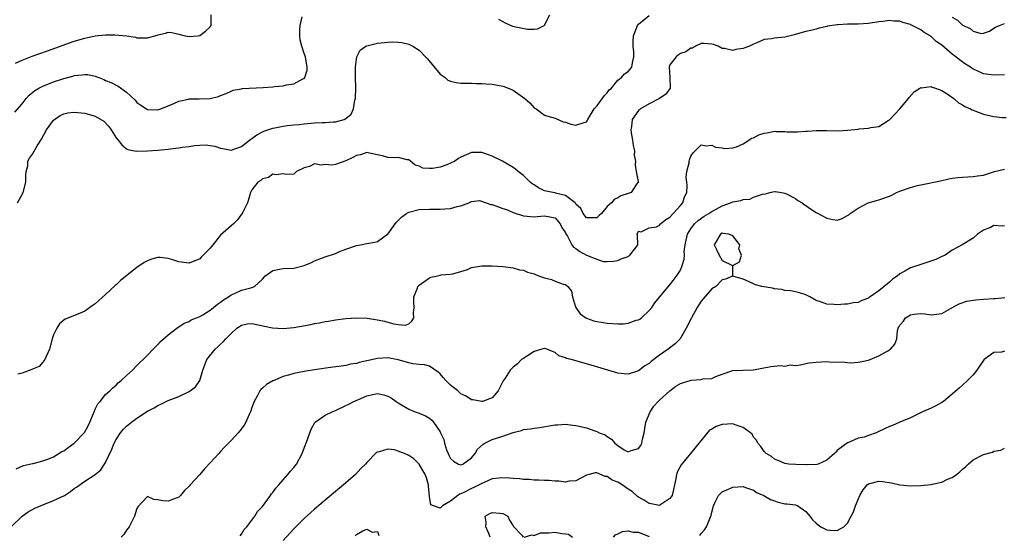
# Model space of a CAD drawing. Units: inches. Extents: x 2640000 to 2643000, y 1503000 to 1506000.
# Drawn here: x 2640905 to 2641093, y 1503109 to 1503208 of the extents above; entities that cross this region are included whole.
import ezdxf

# ---------------------------------------------------------------- set-up
doc = ezdxf.new("R2010")
doc.units = ezdxf.units.IN
doc.header["$MEASUREMENT"] = 0
doc.layers.add('LD26401503_2ft', color=254, linetype='Continuous')

msp = doc.modelspace()

# ---------------------------------------------------------------- linework, layer by layer
at = {"layer": 'LD26401503_2ft'}
for points, elevation in [([(2640903.76, 1503199.76), (2640905, 1503200.36), (2640906.92, 1503201.08), (2640909.85, 1503202.15), (2640915, 1503203.96), (2640917, 1503204.57), (2640919, 1503205.03), (2640921, 1503205.22), (2640922.81, 1503205.19), (2640925, 1503205), (2640926.74, 1503204.74), (2640927, 1503204.65), (2640928.65, 1503204.65), (2640929, 1503204.59), (2640930.85, 1503205.15), (2640931, 1503205.22), (2640932.48, 1503205.52), (2640933, 1503205.68), (2640933.67, 1503205.67), (2640935, 1503205.35), (2640936.25, 1503205), (2640937, 1503204.86), (2640938.61, 1503205), (2640939, 1503205.07), (2640940.13, 1503205.87), (2640941, 1503206.73), (2640941.2, 1503207), (2640941.17, 1503207.17), (2640941.22, 1503209)], 8876), ([(2640904.15, 1503173), (2640905.19, 1503175), (2640905.74, 1503177), (2640905.71, 1503178.29), (2640905.82, 1503179), (2640906.09, 1503180.09), (2640906.13, 1503181), (2640906.42, 1503181.58), (2640907, 1503182.35), (2640907.92, 1503183.92), (2640908.76, 1503185.24), (2640909.69, 1503187), (2640911, 1503188.84), (2640911.19, 1503189), (2640912.27, 1503189.73), (2640913, 1503190.07), (2640913.76, 1503190.24), (2640915, 1503190.39), (2640915.65, 1503190.35), (2640917, 1503190.17), (2640919, 1503189.59), (2640920.64, 1503188.64), (2640921.64, 1503187.64), (2640922.06, 1503187), (2640923, 1503185.5), (2640923.42, 1503185), (2640924.12, 1503184.12), (2640925, 1503183.37), (2640925.26, 1503183.26), (2640926.54, 1503183), (2640926.91, 1503182.91), (2640929, 1503182.97), (2640931, 1503183.11), (2640933, 1503183.29), (2640933.34, 1503183.34), (2640935, 1503183.53), (2640935.67, 1503183.67), (2640937, 1503183.83), (2640938.01, 1503184.01), (2640939, 1503184.07), (2640940.1, 1503184.1), (2640941, 1503183.99), (2640941.87, 1503183.87), (2640943, 1503183.49), (2640943.44, 1503183.44), (2640945, 1503183.12), (2640947, 1503183.84), (2640948.52, 1503185), (2640948.8, 1503185.2), (2640949, 1503185.31), (2640949.95, 1503186.05), (2640951.28, 1503186.72), (2640953, 1503187.29), (2640953.36, 1503187.36), (2640955, 1503187.72), (2640955.8, 1503187.8), (2640957, 1503187.98), (2640958.05, 1503188.05), (2640959, 1503188.16), (2640961, 1503188.32), (2640962.41, 1503188.41), (2640963, 1503188.41), (2640964.56, 1503188.56), (2640965, 1503188.53), (2640966.65, 1503189), (2640967, 1503189.18), (2640968.02, 1503189.98), (2640968.42, 1503191), (2640968.69, 1503192.69), (2640968.81, 1503193), (2640968.83, 1503193.17), (2640968.87, 1503195), (2640968.81, 1503197.19), (2640968.82, 1503199), (2640969, 1503200.55), (2640969.1, 1503201), (2640969.73, 1503202.27), (2640970.8, 1503203), (2640971, 1503203.11), (2640973, 1503203.58), (2640975, 1503203.79), (2640975.83, 1503203.83), (2640977, 1503203.78), (2640977.71, 1503203.71), (2640979, 1503203.39), (2640979.29, 1503203.29), (2640979.8, 1503203), (2640981, 1503202.24), (2640982.21, 1503201), (2640982.58, 1503200.58), (2640983.48, 1503199.48), (2640985, 1503197.66), (2640985.95, 1503197), (2640986.52, 1503196.52), (2640987, 1503196.3), (2640988.08, 1503196.08), (2640989, 1503195.96), (2640991, 1503195.95), (2640991.89, 1503195.89), (2640993, 1503195.89), (2640993.78, 1503195.78), (2640995, 1503195.72), (2640997, 1503195.37), (2640997.28, 1503195.28), (2640999, 1503194.61), (2641001.21, 1503193), (2641002.17, 1503192.17), (2641003, 1503191.24), (2641003.39, 1503191), (2641005, 1503189.8), (2641005.6, 1503189.6), (2641007, 1503189.21), (2641008.53, 1503188.53), (2641009, 1503188.48), (2641010.06, 1503188.06), (2641011, 1503187.88), (2641012.36, 1503188.36), (2641013, 1503188.52), (2641013.28, 1503189), (2641013.76, 1503189.76), (2641014.5, 1503191), (2641015, 1503191.53), (2641016.44, 1503193.56), (2641017, 1503194.1), (2641017.37, 1503194.63), (2641017.8, 1503195), (2641019, 1503196.48), (2641019.74, 1503197), (2641020.3, 1503197.7), (2641021, 1503198.14), (2641021.71, 1503199), (2641021.81, 1503199.81), (2641022.09, 1503201), (2641022.09, 1503201.91), (2641021.94, 1503203), (2641021.93, 1503203.93), (2641022, 1503205), (2641022.79, 1503207), (2641023, 1503207.22), (2641025, 1503208.9)], 8880), ([(2640996.17, 1503208.17), (2640997.47, 1503207.47), (2640998.88, 1503206.88), (2641001.72, 1503206.28), (2641003, 1503206.28), (2641003.67, 1503206.33), (2641004.94, 1503207), (2641005, 1503207.06), (2641005.98, 1503209)], 8878), ([(2640903.6, 1503190.4), (2640905, 1503192.01), (2640905.77, 1503193), (2640906.34, 1503193.66), (2640907.44, 1503194.56), (2640908.24, 1503195), (2640909, 1503195.38), (2640911, 1503196.17), (2640913, 1503196.85), (2640914.7, 1503197.3), (2640915, 1503197.4), (2640916.49, 1503197.51), (2640917, 1503197.61), (2640917.57, 1503197.57), (2640919, 1503197.26), (2640919.7, 1503197), (2640920.64, 1503196.64), (2640921, 1503196.47), (2640922.07, 1503196.07), (2640923, 1503195.54), (2640923.38, 1503195.38), (2640925, 1503194.22), (2640926.66, 1503192.66), (2640927, 1503192.24), (2640927.72, 1503191.73), (2640928.84, 1503191), (2640929, 1503190.92), (2640931, 1503190.84), (2640931.54, 1503191), (2640933, 1503191.58), (2640934.03, 1503192.03), (2640935, 1503192.52), (2640936.87, 1503192.87), (2640937, 1503192.91), (2640938.93, 1503192.93), (2640940.98, 1503193.02), (2640942.61, 1503193.39), (2640943, 1503193.58), (2640944.04, 1503193.96), (2640945, 1503194.41), (2640945.42, 1503194.58), (2640947, 1503194.87), (2640947.1, 1503194.9), (2640951.12, 1503195.12), (2640953, 1503195.26), (2640953.3, 1503195.3), (2640955, 1503195.44), (2640955.61, 1503195.61), (2640957, 1503195.78), (2640958.74, 1503196.74), (2640959, 1503196.83), (2640959.15, 1503197), (2640959.55, 1503198.45), (2640959.58, 1503199), (2640959.24, 1503201), (2640959, 1503201.65), (2640958.56, 1503203), (2640958.24, 1503204.24), (2640958.15, 1503205), (2640958.16, 1503206.16), (2640958.2, 1503207), (2640958.61, 1503208.61)], 8878), ([(2641093, 1503197.56), (2641091, 1503197.46), (2641090.46, 1503197.54), (2641089, 1503197.71), (2641087.64, 1503198.36), (2641087, 1503198.65), (2641086.49, 1503199), (2641085.58, 1503199.58), (2641084.41, 1503200.41), (2641083.68, 1503201), (2641083, 1503201.51), (2641081, 1503203.19), (2641079.93, 1503203.93), (2641079, 1503204.85), (2641078.9, 1503204.9), (2641078.77, 1503205), (2641077.62, 1503205.62), (2641077, 1503206.14), (2641075.38, 1503207), (2641075.11, 1503207.11), (2641075, 1503207.2), (2641073.54, 1503207.54), (2641073, 1503207.81), (2641071.81, 1503207.81), (2641071, 1503207.96), (2641069.76, 1503207.76), (2641069, 1503207.67), (2641067, 1503207.36), (2641065, 1503207.25), (2641063.22, 1503207.22), (2641063, 1503207.23), (2641061.11, 1503207.11), (2641061, 1503207.12), (2641059.17, 1503206.83), (2641059, 1503206.77), (2641057.56, 1503206.44), (2641057, 1503206.28), (2641055.98, 1503206.02), (2641055, 1503205.82), (2641053.41, 1503205.41), (2641052.79, 1503205.21), (2641052.01, 1503205), (2641051, 1503204.75), (2641049, 1503204.57), (2641048.44, 1503204.44), (2641047, 1503204.28), (2641045.64, 1503203.64), (2641045, 1503203.38), (2641044.22, 1503203), (2641043.3, 1503202.7), (2641043, 1503202.55), (2641041.63, 1503202.37), (2641041, 1503202.2), (2641039.45, 1503202.55), (2641039, 1503202.6), (2641038.22, 1503203), (2641037.34, 1503203.34), (2641037, 1503203.41), (2641035.51, 1503203.51), (2641035, 1503203.52), (2641033.86, 1503203), (2641033.33, 1503202.67), (2641033, 1503202.64), (2641032.05, 1503201.95), (2641031, 1503201.59), (2641030.64, 1503201.36), (2641030.17, 1503201), (2641029, 1503199.45), (2641028.82, 1503199), (2641028.98, 1503197.02), (2641029.01, 1503195), (2641028.2, 1503193.8), (2641027.02, 1503193), (2641025, 1503191.96), (2641023.36, 1503191), (2641023.15, 1503190.85), (2641023, 1503190.68), (2641021.76, 1503189), (2641021.64, 1503187.64), (2641021.49, 1503187), (2641021.56, 1503186.44), (2641021.82, 1503185), (2641021.97, 1503183.97), (2641022.22, 1503183), (2641022.18, 1503182.18), (2641022.4, 1503181), (2641022.31, 1503180.31), (2641022.5, 1503179), (2641022.91, 1503177.09), (2641022.9, 1503177), (2641022.62, 1503176.62), (2641021.55, 1503175), (2641021, 1503174.8), (2641019.62, 1503174.38), (2641019, 1503173.98), (2641018.32, 1503173.68), (2641017.78, 1503173), (2641017, 1503172.3), (2641015.87, 1503171), (2641015.42, 1503170.58), (2641015, 1503170.12), (2641013, 1503170.13), (2641012.37, 1503171), (2641011.92, 1503171.92), (2641011, 1503172.78), (2641010.92, 1503172.92), (2641010.84, 1503173), (2641009, 1503174.45), (2641007.11, 1503174.89), (2641007, 1503174.93), (2641006.58, 1503175), (2641005, 1503175.35), (2641003.87, 1503175.87), (2641003, 1503176.44), (2641002.65, 1503176.65), (2641002.23, 1503177), (2641001, 1503178.25), (2640999.97, 1503179), (2640999.46, 1503179.46), (2640999, 1503179.81), (2640996.98, 1503180.98), (2640995, 1503181.94), (2640993.55, 1503182.45), (2640993, 1503182.66), (2640991, 1503182.67), (2640989, 1503181.79), (2640988.5, 1503181.5), (2640987.82, 1503181), (2640987, 1503180.6), (2640986.31, 1503180.31), (2640985, 1503179.84), (2640983.57, 1503179.57), (2640983, 1503179.57), (2640981.69, 1503179.69), (2640981, 1503180.02), (2640980.23, 1503180.23), (2640979.36, 1503181), (2640979, 1503181.24), (2640978.73, 1503181.27), (2640977, 1503181.68), (2640976.34, 1503181.66), (2640975, 1503181.7), (2640973.99, 1503181.99), (2640973, 1503182.23), (2640971.47, 1503182.53), (2640971, 1503182.66), (2640969.76, 1503182.24), (2640969, 1503182.1), (2640968.29, 1503181.71), (2640967, 1503181.06), (2640965, 1503180.34), (2640964.26, 1503180.26), (2640963, 1503180.35), (2640962.24, 1503180.24), (2640961, 1503180.47), (2640959.99, 1503179.99), (2640959, 1503179.71), (2640957.51, 1503179), (2640957.26, 1503178.74), (2640957, 1503178.52), (2640955.54, 1503178.46), (2640955, 1503178.6), (2640953.62, 1503178.38), (2640953, 1503178.53), (2640952.14, 1503177.86), (2640951, 1503177.63), (2640950.69, 1503177.31), (2640950.15, 1503177), (2640949, 1503175.53), (2640948.71, 1503175), (2640948.35, 1503173.65), (2640948.13, 1503173), (2640947.23, 1503171.23), (2640947.08, 1503170.92), (2640947, 1503170.85), (2640946.26, 1503169.74), (2640945.47, 1503169), (2640945, 1503168.63), (2640943, 1503166.81), (2640941.54, 1503165), (2640941, 1503164.37), (2640939.66, 1503163), (2640939.35, 1503162.65), (2640939, 1503162.32), (2640937, 1503161.44), (2640936.48, 1503161.52), (2640935, 1503161.7), (2640933.89, 1503162.11), (2640933, 1503162.39), (2640931.44, 1503162.56), (2640931, 1503162.58), (2640929.77, 1503162.23), (2640929, 1503161.93), (2640928.39, 1503161.61), (2640927, 1503160.61), (2640923.87, 1503158.13), (2640923, 1503157.32), (2640922.82, 1503157.18), (2640921, 1503155.46), (2640919.67, 1503154.33), (2640919, 1503153.65), (2640918.59, 1503153.41), (2640917, 1503152.25), (2640915.69, 1503151.69), (2640913.26, 1503150.74), (2640913, 1503150.58), (2640912.17, 1503149.83), (2640911.67, 1503149), (2640911, 1503147.72), (2640910.79, 1503147), (2640910.24, 1503145), (2640909.61, 1503143.61), (2640909.39, 1503143), (2640909, 1503142.48), (2640908.29, 1503141.71), (2640907, 1503141.2), (2640906.88, 1503141.12), (2640905, 1503140.39), (2640904.22, 1503140.22)], 8882), ([(2641083, 1503208.55), (2641084.03, 1503208.03), (2641085, 1503207.04), (2641086.42, 1503206.42), (2641087, 1503205.91), (2641088.53, 1503205.47), (2641089, 1503205.5), (2641090.13, 1503205.87), (2641091, 1503206.49), (2641091.32, 1503206.68), (2641092.09, 1503207), (2641093, 1503207.35)], 8880), ([(2640903.9, 1503122.1), (2640905.31, 1503122.69), (2640907, 1503123.12), (2640907.13, 1503123.13), (2640909, 1503123.59), (2640909.91, 1503123.91), (2640911, 1503124.37), (2640912.62, 1503125.38), (2640913, 1503125.56), (2640913.85, 1503126.15), (2640915.01, 1503126.99), (2640916.97, 1503129.03), (2640917.67, 1503130.33), (2640917.98, 1503131), (2640918.67, 1503132.67), (2640918.79, 1503133), (2640919, 1503133.51), (2640919.48, 1503134.52), (2640919.94, 1503135), (2640921, 1503136.29), (2640921.78, 1503137), (2640922.38, 1503137.62), (2640923, 1503138.13), (2640923.43, 1503138.57), (2640924, 1503139), (2640925, 1503139.96), (2640926.14, 1503141), (2640927, 1503141.88), (2640927.54, 1503142.46), (2640928.16, 1503143), (2640929, 1503143.88), (2640930.11, 1503145), (2640930.54, 1503145.46), (2640931, 1503145.88), (2640931.52, 1503146.48), (2640933, 1503147.76), (2640934.61, 1503149), (2640936.04, 1503149.96), (2640937, 1503150.31), (2640937.4, 1503150.6), (2640938.41, 1503151), (2640939, 1503151.26), (2640939.6, 1503151.6), (2640941, 1503152.49), (2640941.64, 1503153), (2640942.38, 1503153.62), (2640943, 1503153.97), (2640943.56, 1503154.44), (2640944.5, 1503155), (2640945, 1503155.38), (2640945.66, 1503155.66), (2640947, 1503156.3), (2640948.76, 1503156.76), (2640949, 1503156.79), (2640949.46, 1503157), (2640951, 1503158.42), (2640951.27, 1503158.73), (2640951.47, 1503159), (2640953, 1503160.09), (2640954.29, 1503160.29), (2640955, 1503160.45), (2640957, 1503160.51), (2640958.98, 1503161.02), (2640960.4, 1503161.6), (2640961, 1503161.89), (2640963, 1503162.65), (2640965, 1503163.35), (2640965.61, 1503163.61), (2640967, 1503164.15), (2640969, 1503164.86), (2640969.77, 1503165), (2640971, 1503165.25), (2640972.52, 1503165.48), (2640973, 1503165.64), (2640974.95, 1503167), (2640975, 1503167.05), (2640976.4, 1503169), (2640976.67, 1503169.33), (2640977.66, 1503170.34), (2640978.55, 1503171), (2640979, 1503171.23), (2640981, 1503171.75), (2640983, 1503171.83), (2640983.83, 1503171.83), (2640985, 1503171.79), (2640985.89, 1503171.89), (2640987, 1503171.92), (2640988.3, 1503172.3), (2640989, 1503172.46), (2640990.48, 1503173), (2640991, 1503173.29), (2640992.54, 1503173.46), (2640993.83, 1503173), (2640994.73, 1503172.73), (2640995, 1503172.7), (2640997, 1503171.95), (2640997.74, 1503171.74), (2640999, 1503171.16), (2641001, 1503170.55), (2641003, 1503170.35), (2641003.58, 1503170.42), (2641005, 1503170.54), (2641007, 1503170.15), (2641007.98, 1503169), (2641008.29, 1503168.29), (2641009, 1503167.29), (2641009.08, 1503167.08), (2641009.36, 1503166.64), (2641010.23, 1503165), (2641010.55, 1503164.55), (2641011, 1503164.26), (2641011.73, 1503163.73), (2641013, 1503163.01), (2641015, 1503162.23), (2641016.23, 1503161.77), (2641017, 1503161.78), (2641018.18, 1503161.82), (2641019, 1503161.97), (2641019.68, 1503162.32), (2641021, 1503162.73), (2641021.14, 1503162.86), (2641021.34, 1503163), (2641022.51, 1503164.51), (2641022.86, 1503165), (2641022.8, 1503166.8), (2641022.75, 1503167), (2641023, 1503167.58), (2641023.48, 1503167.48), (2641025, 1503168.21), (2641026.45, 1503168.45), (2641027, 1503168.75), (2641027.2, 1503169), (2641028.18, 1503169.82), (2641029, 1503170.27), (2641031, 1503172.53), (2641031.44, 1503173), (2641031.8, 1503174.2), (2641032.25, 1503175), (2641032.31, 1503176.31), (2641032.22, 1503177), (2641032.11, 1503177.89), (2641032.23, 1503179), (2641032.65, 1503180.65), (2641032.68, 1503181), (2641032.72, 1503181.28), (2641033, 1503181.98), (2641033.41, 1503182.59), (2641035, 1503184.13), (2641035.95, 1503183.95), (2641037, 1503184.06), (2641037.69, 1503183.69), (2641039, 1503183.57), (2641039.41, 1503183.41), (2641041, 1503183.55), (2641041.72, 1503183.72), (2641043, 1503184.32), (2641044.09, 1503185), (2641044.62, 1503185.38), (2641045, 1503185.5), (2641045.98, 1503186.02), (2641047, 1503186.37), (2641047.57, 1503186.43), (2641049, 1503186.74), (2641049.32, 1503186.68), (2641051, 1503186.7), (2641051.36, 1503186.64), (2641053.4, 1503186.6), (2641055, 1503186.72), (2641055.27, 1503186.73), (2641057, 1503186.87), (2641059, 1503186.88), (2641061.17, 1503186.83), (2641063.05, 1503186.95), (2641065, 1503187.16), (2641065.2, 1503187.2), (2641067, 1503187.3), (2641067.43, 1503187.43), (2641069, 1503187.63), (2641070.77, 1503188.77), (2641071, 1503188.9), (2641072.03, 1503189.97), (2641073, 1503191.03), (2641074.66, 1503193), (2641074.8, 1503193.2), (2641075.75, 1503194.25), (2641076.84, 1503195), (2641077, 1503195.09), (2641077.07, 1503195.07), (2641079, 1503195.31), (2641079.19, 1503195.19), (2641079.83, 1503195), (2641081, 1503194.55), (2641082.21, 1503193.79), (2641083.34, 1503193), (2641084.2, 1503192.2), (2641085, 1503191.8), (2641085.46, 1503191.46), (2641086.5, 1503191), (2641086.81, 1503190.81), (2641087.35, 1503190.65), (2641089, 1503190.02), (2641091, 1503189.54), (2641092.63, 1503189.37), (2641093.35, 1503189.35)], 8884), ([(2640902.94, 1503111), (2640905, 1503112.99), (2640906.16, 1503113.84), (2640907.47, 1503114.53), (2640909, 1503115.2), (2640911, 1503116), (2640913.1, 1503117), (2640914.25, 1503117.75), (2640915, 1503118.31), (2640915.44, 1503118.56), (2640917, 1503119.7), (2640919, 1503121), (2640920.08, 1503121.92), (2640921, 1503123.27), (2640922.18, 1503125.82), (2640922.65, 1503127), (2640923, 1503127.69), (2640923.86, 1503129), (2640924.36, 1503129.64), (2640925, 1503130.26), (2640925.93, 1503131), (2640927, 1503131.81), (2640929, 1503133.11), (2640930.26, 1503133.74), (2640931, 1503134.21), (2640931.56, 1503134.44), (2640933, 1503135.14), (2640935, 1503135.95), (2640937, 1503136.87), (2640937.21, 1503137), (2640938.21, 1503137.79), (2640939.01, 1503138.99), (2640939.58, 1503141), (2640940.37, 1503143), (2640941.99, 1503145), (2640942.52, 1503145.48), (2640943, 1503145.95), (2640943.56, 1503146.44), (2640944.03, 1503147), (2640945, 1503148.01), (2640946.14, 1503149), (2640946.63, 1503149.37), (2640947, 1503149.61), (2640948.18, 1503149.82), (2640949, 1503149.89), (2640952.92, 1503149.08), (2640955, 1503148.95), (2640957, 1503149.14), (2640960.26, 1503149.74), (2640961, 1503149.92), (2640961.94, 1503150.06), (2640963, 1503150.29), (2640963.63, 1503150.37), (2640965, 1503150.62), (2640967, 1503150.9), (2640969, 1503151.03), (2640971.08, 1503150.92), (2640973, 1503150.62), (2640974.35, 1503150.35), (2640975, 1503150.19), (2640976.18, 1503149.82), (2640977, 1503149.7), (2640978.4, 1503149.6), (2640979, 1503149.84), (2640979.62, 1503150.38), (2640979.98, 1503151), (2640979.95, 1503151.95), (2640980.02, 1503153), (2640979.99, 1503154.01), (2640980, 1503155), (2640980.67, 1503156.67), (2640980.78, 1503157), (2640981, 1503157.27), (2640981.87, 1503157.87), (2640983, 1503158.69), (2640983.24, 1503158.76), (2640984.26, 1503159), (2640985, 1503159.2), (2640985.24, 1503159.24), (2640987, 1503159.34), (2640987.43, 1503159.43), (2640989, 1503159.85), (2640990.25, 1503160.25), (2640991, 1503160.61), (2640993, 1503160.96), (2640995, 1503160.97), (2640997, 1503160.83), (2640999, 1503160.56), (2641000.22, 1503160.22), (2641001, 1503160.1), (2641001.75, 1503159.75), (2641003, 1503159.42), (2641003.29, 1503159.29), (2641004.06, 1503159), (2641005, 1503158.67), (2641006.32, 1503158.32), (2641007, 1503158.02), (2641008.57, 1503157.43), (2641009, 1503157.36), (2641009.46, 1503157), (2641010.13, 1503156.13), (2641010.32, 1503155), (2641010.91, 1503153.09), (2641010.97, 1503152.97), (2641011.79, 1503151.79), (2641012.87, 1503151), (2641013, 1503150.92), (2641014.41, 1503150.41), (2641015, 1503150.29), (2641015.81, 1503150.19), (2641017, 1503149.99), (2641019, 1503149.86), (2641020.13, 1503149.87), (2641021, 1503149.97), (2641022.52, 1503150.52), (2641023, 1503150.63), (2641023.24, 1503150.76), (2641023.54, 1503151), (2641025, 1503152.41), (2641025.51, 1503153), (2641026.13, 1503153.87), (2641027.02, 1503154.98), (2641029, 1503157.33), (2641030.28, 1503159), (2641031, 1503160.14), (2641031.36, 1503161), (2641031.74, 1503162.26), (2641031.75, 1503163), (2641031.73, 1503163.73), (2641031.91, 1503165), (2641032.12, 1503165.88), (2641032.36, 1503167), (2641033, 1503168.06), (2641033.7, 1503169), (2641034.37, 1503169.63), (2641035.54, 1503170.46), (2641036.44, 1503171), (2641037, 1503171.39), (2641039, 1503172.45), (2641040.58, 1503173), (2641041, 1503173.19), (2641042.56, 1503173.44), (2641043, 1503173.69), (2641044.29, 1503173.71), (2641045, 1503174.11), (2641046.71, 1503174.71), (2641047.25, 1503174.75), (2641048.14, 1503175), (2641049, 1503175.19), (2641049.16, 1503175.16), (2641050.33, 1503175), (2641051, 1503174.89), (2641051.18, 1503174.82), (2641053, 1503173.84), (2641053.48, 1503173.48), (2641054.28, 1503173), (2641054.67, 1503172.67), (2641055, 1503172.53), (2641055.9, 1503171.9), (2641057, 1503171.18), (2641057.13, 1503171.13), (2641059, 1503170.06), (2641060.19, 1503169.81), (2641061, 1503169.73), (2641061.95, 1503170.05), (2641063, 1503170.58), (2641063.25, 1503170.75), (2641063.5, 1503171), (2641065, 1503172.03), (2641066.95, 1503173.05), (2641068.52, 1503173.48), (2641069, 1503173.58), (2641071, 1503174.3), (2641071.48, 1503174.52), (2641072.37, 1503175), (2641073, 1503175.28), (2641075, 1503175.98), (2641076.35, 1503176.35), (2641077, 1503176.47), (2641080.75, 1503177.25), (2641082.37, 1503177.63), (2641083, 1503177.74), (2641084.1, 1503177.9), (2641085, 1503177.96), (2641087, 1503178.05), (2641087.84, 1503178.16), (2641089, 1503178.35), (2641091.12, 1503179), (2641093, 1503179.48)], 8886), ([(2641093, 1503168.63), (2641092.55, 1503168.55), (2641091, 1503168.7), (2641090.31, 1503168.31), (2641089, 1503167.77), (2641087.83, 1503167), (2641087, 1503166.28), (2641084.92, 1503165), (2641083, 1503163.93), (2641081.64, 1503163), (2641081.22, 1503162.78), (2641081, 1503162.72), (2641079.85, 1503162.15), (2641078.36, 1503161.64), (2641077, 1503161.2), (2641076.83, 1503161.17), (2641075, 1503160.56), (2641073.92, 1503159.92), (2641073, 1503159.44), (2641072.46, 1503159), (2641071.61, 1503158.39), (2641071, 1503157.84), (2641070.02, 1503157), (2641069, 1503156.17), (2641067.12, 1503154.88), (2641067, 1503154.77), (2641065.7, 1503154.3), (2641065, 1503153.96), (2641064.14, 1503153.86), (2641063, 1503153.61), (2641062.38, 1503153.62), (2641061, 1503153.47), (2641060.43, 1503153.57), (2641059, 1503153.62), (2641057.97, 1503154.03), (2641057, 1503154.33), (2641055.78, 1503155), (2641055.26, 1503155.26), (2641055, 1503155.38), (2641053.78, 1503155.78), (2641053, 1503155.98), (2641052.14, 1503156.14), (2641051, 1503156.26), (2641050.4, 1503156.4), (2641049, 1503156.57), (2641048.65, 1503156.65), (2641046.58, 1503157), (2641045.34, 1503157.34), (2641045, 1503157.48), (2641044.05, 1503157.95), (2641043, 1503158.4), (2641041.06, 1503159), (2641041.04, 1503159.04), (2641041.04, 1503161), (2641042.29, 1503161.71), (2641042.69, 1503163), (2641042.21, 1503164.21), (2641042.37, 1503165), (2641041, 1503166.73), (2641040.29, 1503167), (2641039.18, 1503167.18), (2641039, 1503167.19), (2641038.64, 1503167), (2641037.43, 1503165), (2641037.96, 1503163.96), (2641038.41, 1503163), (2641039, 1503161.98), (2641040.97, 1503161), (2641040.96, 1503159), (2641039.61, 1503158.39), (2641039, 1503158.29), (2641037.75, 1503157), (2641037, 1503156.56), (2641035.37, 1503154.63), (2641035, 1503154.17), (2641034.53, 1503153.47), (2641034.23, 1503153), (2641033.11, 1503151), (2641033.08, 1503150.92), (2641032.43, 1503149.57), (2641032.07, 1503149), (2641031, 1503147.1), (2641030.92, 1503147), (2641029.99, 1503146.01), (2641028.63, 1503145), (2641027, 1503143.88), (2641025.37, 1503142.63), (2641025, 1503142.28), (2641024.22, 1503141.78), (2641023, 1503140.86), (2641022.77, 1503140.77), (2641021, 1503140.21), (2641020.25, 1503140.25), (2641019, 1503140.4), (2641013.91, 1503141.91), (2641010.08, 1503143), (2641009.22, 1503143.22), (2641009, 1503143.35), (2641007.75, 1503143.75), (2641007, 1503144.37), (2641006.52, 1503144.52), (2641005.42, 1503145), (2641005, 1503145.14), (2641004.9, 1503145.1), (2641004.5, 1503145), (2641003, 1503144.53), (2641001.74, 1503143.74), (2641001, 1503143.24), (2641000.61, 1503143), (2640999.81, 1503142.19), (2640999, 1503141.57), (2640998.39, 1503141), (2640997.45, 1503139.45), (2640997.08, 1503138.92), (2640996.12, 1503137), (2640995, 1503135.71), (2640993.15, 1503135), (2640993, 1503134.97), (2640991.3, 1503135.3), (2640991, 1503135.31), (2640989.97, 1503135.97), (2640989, 1503136.43), (2640988.72, 1503136.72), (2640988.38, 1503137), (2640987, 1503138.09), (2640986.11, 1503139), (2640985.6, 1503139.6), (2640985, 1503140.26), (2640984.61, 1503140.61), (2640983, 1503141.73), (2640982.01, 1503142.01), (2640981, 1503142.06), (2640979.81, 1503142.19), (2640979, 1503142.35), (2640977, 1503142.93), (2640975, 1503143.31), (2640973, 1503143.2), (2640971, 1503142.75), (2640969.55, 1503142.45), (2640969, 1503142.27), (2640967.89, 1503142.11), (2640967, 1503141.87), (2640965.65, 1503141.65), (2640964.46, 1503141.54), (2640961, 1503141.07), (2640959, 1503140.74), (2640957, 1503140.33), (2640956.02, 1503140.02), (2640955, 1503139.76), (2640953.05, 1503138.95), (2640953, 1503138.91), (2640951.78, 1503138.22), (2640951, 1503137.5), (2640950.7, 1503137.3), (2640950.49, 1503137), (2640950.02, 1503136.02), (2640949.44, 1503135), (2640949, 1503133.84), (2640948.74, 1503133), (2640948.49, 1503132.49), (2640947.84, 1503131), (2640947.53, 1503130.47), (2640946.66, 1503129.34), (2640946.34, 1503129), (2640945, 1503127.52), (2640943.75, 1503126.25), (2640943, 1503125.37), (2640942.64, 1503125), (2640941, 1503123.21), (2640939.9, 1503122.1), (2640939, 1503121.01), (2640937.21, 1503119), (2640937, 1503118.74), (2640936.09, 1503117.91), (2640935.35, 1503117), (2640935, 1503116.68), (2640933, 1503115.86), (2640931.96, 1503115.96), (2640931, 1503116.16), (2640930.21, 1503116.22), (2640929, 1503116.8), (2640927.17, 1503114.83), (2640927, 1503114.51), (2640926.55, 1503113), (2640926.01, 1503112.01), (2640925.51, 1503111), (2640925, 1503110.32), (2640924.48, 1503109.52), (2640923.96, 1503109)], 8888), ([(2640946.72, 1503109.28), (2640947, 1503109.59), (2640947.53, 1503110.47), (2640948.01, 1503111), (2640949, 1503112.27), (2640949.53, 1503113), (2640950.08, 1503113.92), (2640951, 1503114.9), (2640952.57, 1503117), (2640952.73, 1503117.27), (2640953, 1503117.54), (2640953.59, 1503118.41), (2640954.16, 1503119), (2640955, 1503120), (2640955.89, 1503121), (2640956.36, 1503121.64), (2640957, 1503122.34), (2640957.53, 1503123), (2640958.64, 1503125), (2640959.28, 1503126.72), (2640959.37, 1503127), (2640960.09, 1503129), (2640960.34, 1503129.66), (2640961.06, 1503130.94), (2640961.12, 1503131), (2640963, 1503132.35), (2640964.33, 1503133), (2640965, 1503133.25), (2640967, 1503134.18), (2640967.54, 1503134.46), (2640968.52, 1503135), (2640969.39, 1503135.39), (2640971, 1503136.08), (2640972.39, 1503136.39), (2640973, 1503136.49), (2640974.26, 1503136.26), (2640975, 1503135.98), (2640975.65, 1503135.65), (2640976.6, 1503135), (2640977, 1503134.7), (2640979, 1503133.48), (2640980.25, 1503133), (2640981, 1503132.77), (2640982.23, 1503132.23), (2640983, 1503131.78), (2640983.4, 1503131.4), (2640983.73, 1503131), (2640985, 1503129.18), (2640985.09, 1503129), (2640985.7, 1503127.7), (2640985.87, 1503127), (2640986.25, 1503125.75), (2640986.53, 1503125), (2640986.67, 1503124.67), (2640987, 1503124.03), (2640987.57, 1503123.57), (2640988.51, 1503123), (2640989, 1503122.83), (2640989.38, 1503123), (2640991, 1503124.18), (2640991.7, 1503125), (2640992.18, 1503125.82), (2640993.22, 1503126.78), (2640993.58, 1503127), (2640995, 1503127.7), (2640997, 1503128.36), (2640999, 1503129.07), (2641000.57, 1503129.43), (2641001, 1503129.61), (2641002.28, 1503129.72), (2641003, 1503129.88), (2641004.03, 1503129.97), (2641007, 1503130.49), (2641007.46, 1503130.54), (2641009, 1503130.62), (2641010.43, 1503130.43), (2641011, 1503130.39), (2641013, 1503129.92), (2641014.64, 1503129.36), (2641015, 1503129.26), (2641015.47, 1503129), (2641016.57, 1503128.57), (2641017, 1503128.26), (2641017.79, 1503127.79), (2641018.44, 1503127), (2641019, 1503126.52), (2641020.26, 1503125.74), (2641021, 1503125.33), (2641021.6, 1503125.6), (2641023, 1503125.97), (2641023.45, 1503126.55), (2641023.62, 1503127), (2641023.74, 1503127.74), (2641024.08, 1503129), (2641024.21, 1503129.79), (2641024.36, 1503131), (2641025.18, 1503133), (2641025.94, 1503134.06), (2641026.77, 1503135), (2641027, 1503135.23), (2641028.97, 1503137.03), (2641030.1, 1503137.9), (2641031, 1503138.43), (2641033.08, 1503139.08), (2641035, 1503139.21), (2641035.3, 1503139.3), (2641037, 1503139.41), (2641037.76, 1503139.76), (2641039, 1503140.18), (2641041, 1503140.9), (2641043, 1503140.98), (2641045, 1503141.04), (2641048.3, 1503141.7), (2641050.12, 1503141.88), (2641051, 1503141.76), (2641052.03, 1503141.97), (2641053, 1503141.89), (2641053.97, 1503141.97), (2641055, 1503142.24), (2641055.62, 1503142.38), (2641057, 1503142.54), (2641059, 1503142.61), (2641059.45, 1503142.55), (2641062.52, 1503142.52), (2641063, 1503142.43), (2641063.6, 1503142.4), (2641065, 1503142.51), (2641065.42, 1503142.58), (2641067, 1503142.92), (2641069, 1503143.69), (2641070.68, 1503144.68), (2641071, 1503144.84), (2641071.23, 1503145), (2641072.02, 1503145.98), (2641072.42, 1503147), (2641072.57, 1503148.57), (2641072.7, 1503149), (2641072.82, 1503149.18), (2641073, 1503149.62), (2641073.67, 1503150.33), (2641074.06, 1503151), (2641075, 1503151.56), (2641075.71, 1503151.71), (2641077, 1503151.82), (2641077.75, 1503151.75), (2641079, 1503151.55), (2641081, 1503151.84), (2641082.84, 1503152.84), (2641084.32, 1503153.68), (2641085.81, 1503154.19), (2641087.53, 1503154.47), (2641089, 1503154.58), (2641091, 1503154.7), (2641091.3, 1503154.7), (2641093.11, 1503154.89)], 8890), ([(2641093, 1503144.59), (2641092.43, 1503144.43), (2641091, 1503144.38), (2641089.15, 1503143), (2641089.07, 1503142.93), (2641088.23, 1503141.77), (2641087.75, 1503141), (2641087, 1503140.06), (2641085.97, 1503139), (2641085, 1503138.12), (2641084.39, 1503137.61), (2641083, 1503136.35), (2641081.32, 1503135), (2641081, 1503134.78), (2641079.85, 1503134.15), (2641079, 1503133.71), (2641077.3, 1503133), (2641076.66, 1503132.66), (2641075, 1503131.83), (2641072.96, 1503131), (2641071.59, 1503130.41), (2641071, 1503130.19), (2641069, 1503129.21), (2641068.84, 1503129.16), (2641068.49, 1503129), (2641067, 1503128.49), (2641066.17, 1503128.17), (2641065, 1503127.96), (2641063.06, 1503127.06), (2641063, 1503127.04), (2641061, 1503125.58), (2641060.71, 1503125.29), (2641060.51, 1503125), (2641059, 1503123.75), (2641057.36, 1503123), (2641057.09, 1503122.91), (2641055.15, 1503122.85), (2641055, 1503122.88), (2641053.08, 1503122.92), (2641051.75, 1503123), (2641051, 1503123.08), (2641049.68, 1503123.68), (2641049, 1503123.94), (2641048.42, 1503124.42), (2641047.38, 1503125), (2641047, 1503125.41), (2641046.38, 1503126.38), (2641045.83, 1503127), (2641045.56, 1503127.56), (2641045, 1503128.17), (2641044.7, 1503128.7), (2641044.43, 1503129), (2641043, 1503130.02), (2641041.5, 1503130.5), (2641041, 1503130.72), (2641039, 1503130.59), (2641037.83, 1503130.17), (2641037, 1503129.65), (2641036.54, 1503129.46), (2641032.94, 1503125), (2641031.14, 1503122.86), (2641030.45, 1503121.55), (2641030.24, 1503121), (2641030.14, 1503120.14), (2641029.41, 1503117), (2641029, 1503116.4), (2641027.26, 1503115.26), (2641027, 1503115.07), (2641025.41, 1503115.41), (2641025, 1503115.42), (2641024.07, 1503116.07), (2641023, 1503116.65), (2641022.8, 1503116.8), (2641021.75, 1503117.75), (2641021, 1503118.2), (2641019.86, 1503119), (2641019.33, 1503119.33), (2641019, 1503119.51), (2641017.92, 1503119.92), (2641017, 1503120.59), (2641016.59, 1503120.59), (2641015, 1503121.3), (2641014.66, 1503121.34), (2641013.56, 1503121), (2641013, 1503120.85), (2641011, 1503119.81), (2641009.69, 1503119.7), (2641009, 1503119.52), (2641007.73, 1503119.73), (2641007, 1503119.69), (2641005.84, 1503119.84), (2641005, 1503119.82), (2641003.92, 1503119.92), (2641003, 1503119.93), (2641002.04, 1503120.04), (2641001, 1503120.07), (2641000.18, 1503120.18), (2640999, 1503120.23), (2640998.31, 1503120.31), (2640997, 1503120.36), (2640996.3, 1503120.3), (2640995, 1503120.14), (2640993.55, 1503119.55), (2640993, 1503119.3), (2640991.49, 1503118.51), (2640991, 1503118.29), (2640989.55, 1503117.55), (2640989, 1503117.3), (2640988.75, 1503117.25), (2640988.38, 1503117), (2640987, 1503115.91), (2640985.5, 1503115), (2640985.23, 1503114.77), (2640985, 1503114.54), (2640983.75, 1503115), (2640983.22, 1503115.22), (2640983, 1503116.8), (2640982.78, 1503118.78), (2640982.78, 1503119), (2640982.39, 1503120.39), (2640982.16, 1503121), (2640981, 1503123), (2640979.97, 1503123.97), (2640979, 1503124.64), (2640978.17, 1503125), (2640977, 1503125.48), (2640976.31, 1503125.69), (2640975, 1503125.87), (2640973.33, 1503125.33), (2640973, 1503125.3), (2640972.82, 1503125.18), (2640971, 1503123.32), (2640970.71, 1503123), (2640969.87, 1503122.13), (2640968.81, 1503121), (2640967, 1503119.43), (2640966.53, 1503119), (2640964.59, 1503117.41), (2640961, 1503114.37), (2640960.27, 1503113.73), (2640959, 1503112.6), (2640957, 1503110.58), (2640955, 1503108.34)], 8892), ([(2641034.69, 1503109.31), (2641035, 1503109.67), (2641035.59, 1503110.41), (2641036, 1503111), (2641036.68, 1503112.68), (2641036.83, 1503113), (2641036.87, 1503113.13), (2641037, 1503113.8), (2641037.24, 1503114.76), (2641037.32, 1503115), (2641037.67, 1503115.67), (2641038.29, 1503117), (2641039, 1503117.67), (2641039.91, 1503118.09), (2641041, 1503118.55), (2641043, 1503118.67), (2641043.47, 1503118.53), (2641045, 1503117.98), (2641045.57, 1503117.57), (2641046.99, 1503117), (2641048.24, 1503116.24), (2641049, 1503115.95), (2641049.73, 1503115.73), (2641051, 1503115.4), (2641051.37, 1503115.37), (2641053, 1503115.18), (2641053.47, 1503115), (2641055, 1503113.94), (2641055.79, 1503113), (2641056.3, 1503112.3), (2641057, 1503111.66), (2641057.35, 1503111.35), (2641057.88, 1503111), (2641059, 1503110.41), (2641059.69, 1503110.31), (2641061, 1503110.25), (2641062.29, 1503111), (2641063, 1503111.69), (2641063.67, 1503113), (2641064.13, 1503113.87), (2641064.48, 1503115), (2641065, 1503116.2), (2641065.31, 1503117), (2641065.95, 1503118.05), (2641066.73, 1503119), (2641067, 1503119.22), (2641067.28, 1503119.28), (2641069, 1503119.74), (2641069.66, 1503119.66), (2641071.39, 1503119.39), (2641073, 1503119), (2641075, 1503118.8), (2641077, 1503118.87), (2641079, 1503119.11), (2641079.16, 1503119.16), (2641081, 1503119.56), (2641082.1, 1503120.1), (2641083, 1503120.43), (2641083.86, 1503121), (2641084.5, 1503121.5), (2641085, 1503122.04), (2641085.55, 1503122.45), (2641086.09, 1503123), (2641087, 1503123.78), (2641089, 1503124.83), (2641090.71, 1503125.29), (2641091, 1503125.48), (2641092.33, 1503125.67), (2641093, 1503126.05)], 8894), ([(2640994.59, 1503109), (2640994.33, 1503109.67), (2640993.73, 1503111), (2640993.81, 1503111.81), (2640993.64, 1503113), (2640994.5, 1503113.5), (2640995, 1503113.75), (2640996.43, 1503113.57), (2640997, 1503113.52), (2640997.97, 1503113), (2640998.28, 1503112.28), (2640999, 1503111.19), (2640999.06, 1503111.06), (2641000.63, 1503109.37), (2641000.92, 1503109)], 8894), ([(2640968.73, 1503109.27), (2640969, 1503109.5), (2640970.23, 1503110.23), (2640971, 1503110.56), (2640972.03, 1503109.97), (2640973, 1503110.11), (2640973.29, 1503109.29)], 8894), ([(2641001.09, 1503109), (2641002.54, 1503109.46), (2641003, 1503109.32), (2641004.2, 1503109.8), (2641005, 1503109.8), (2641005.84, 1503109.84), (2641007, 1503109.98), (2641008.29, 1503109.71), (2641009, 1503109.66), (2641009.56, 1503109.56), (2641010.32, 1503109)], 8894), ([(2641018.18, 1503109), (2641018.57, 1503109.43), (2641019, 1503109.62), (2641019.91, 1503110.09), (2641021, 1503110.23), (2641021.98, 1503109.98), (2641023, 1503109.94), (2641025, 1503109.12)], 8894)]:
    msp.add_lwpolyline(points, dxfattribs=dict(at, elevation=elevation))

doc.saveas('drawing.dxf')
